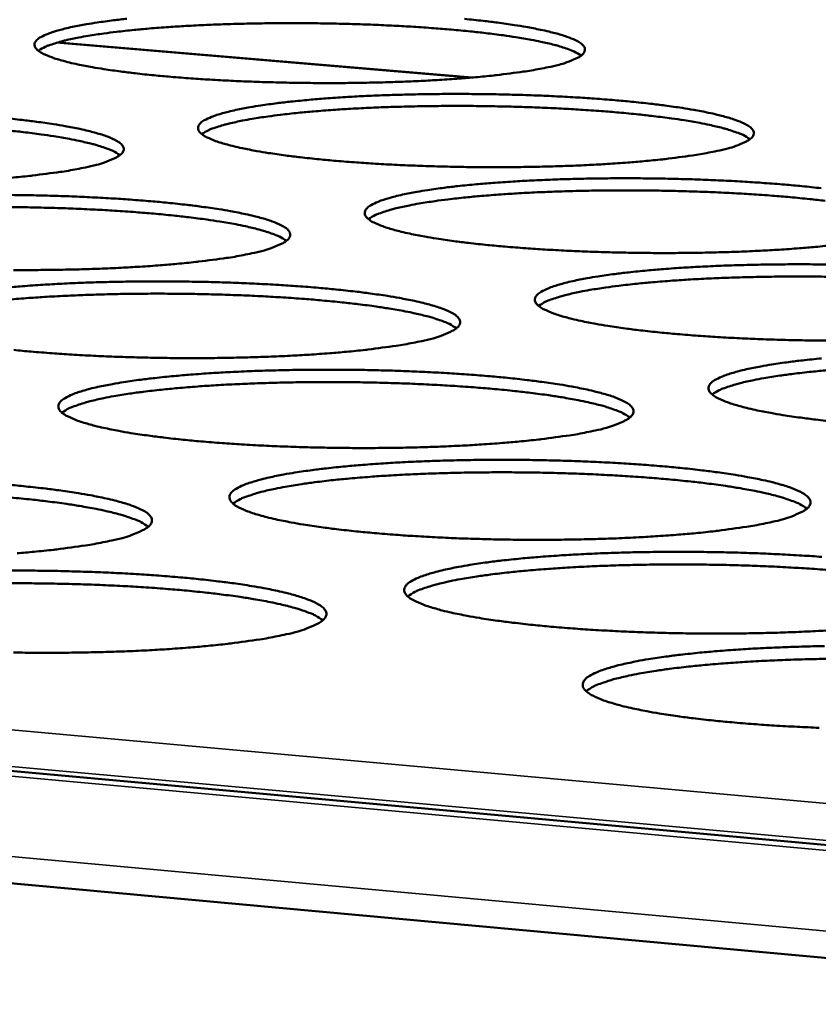
# Model space of a CAD drawing. Units: millimetres. Extents: x 49 to 4380, y 75 to 3075.
# Drawn here: x 3595 to 3627, y 2764 to 2804 of the extents above; entities that cross this region are included whole.
import ezdxf

# ---------------------------------------------------------------- set-up
doc = ezdxf.new("R2010")
doc.units = ezdxf.units.MM
doc.header["$LTSCALE"] = 15
doc.layers.add('Visible (ISO)', color=7, linetype='Continuous', lineweight=50)
doc.layers.add('Visible Narrow (ISO)', color=7, linetype='Continuous', lineweight=35)

msp = doc.modelspace()

# ---------------------------------------------------------------- linework, layer by layer
at = {"layer": 'Visible (ISO)'}
for p, q in [((3613.527, 2801.496), (3596.93, 2802.905)), ((3435.26, 2788.221), (4127.702, 2725.318)), ((4127.528, 2720.347), (3432.678, 2784.105))]:
    msp.add_line(p, q, dxfattribs=at)
at = {"layer": 'Visible (ISO)', "flags": 128}
for points in [[(3616.569, 2801.91, -0.00579), (3615.904, 2801.782, -0.012233), (3615.587, 2801.733, -0.000545), (3614.498, 2801.592, -0.005579), (3614.392, 2801.58, -0.003649), (3613.656, 2801.508, -0.004189), (3613.014, 2801.455, -0.003085), (3612.214, 2801.401, -0.003393), (3611.487, 2801.361, -0.002751), (3610.643, 2801.325, -0.002925), (3609.848, 2801.301, -0.002579), (3608.98, 2801.283, -0.002662), (3608.139, 2801.275, -0.002536), (3607.268, 2801.276, -0.002546), (3606.402, 2801.286, -0.002613), (3605.55, 2801.304, -0.002553), (3604.68, 2801.331, -0.002827), (3603.869, 2801.366, -0.002684), (3603.016, 2801.412, -0.003224), (3602.266, 2801.461, -0.002963), (3601.452, 2801.524, -0.003903), (3600.783, 2801.585, -0.003448), (3600.026, 2801.666, -0.005071), (3599.455, 2801.737, -0.004249), (3598.775, 2801.834, -0.007211), (3598.317, 2801.91, -0.005582), (3597.729, 2802.023, -0.011589), (3597.396, 2802.099, -0.007885), (3596.913, 2802.23, -0.022234), (3596.686, 2802.306, -0.014421), (3596.347, 2802.448, -0.053539), (3596.164, 2802.556, -0.068206), (3596.045, 2802.673, -0.131147), (3595.997, 2802.787, -0.145806), (3596.014, 2802.898, -0.096442), (3596.095, 2803.008, -0.067761), (3596.254, 2803.119, -0.019427), (3596.542, 2803.253, -0.026977), (3596.758, 2803.329, -0.008709), (3597.214, 2803.456, -0.013327), (3597.514, 2803.525, -0.006015), (3598.077, 2803.632, -0.007989), (3598.503, 2803.7, -0.004503), (3599.159, 2803.789, -0.005471), (3599.7, 2803.851, -0.003597)], [(3617.89, 2802.376, 0.018229), (3617.609, 2802.539, 0.040025), (3617.473, 2802.598, 0.00544), (3616.973, 2802.762, 0.016224), (3616.803, 2802.81, 0.0067), (3616.278, 2802.932, 0.009236), (3615.894, 2803.008, 0.004906), (3615.273, 2803.114, 0.0061), (3614.771, 2803.188, 0.003841), (3614.066, 2803.277, 0.004475), (3613.46, 2803.344, 0.003195), (3612.688, 2803.417, 0.003556), (3611.993, 2803.473, 0.002807), (3611.172, 2803.529, 0.003014), (3610.406, 2803.572, 0.002592), (3609.555, 2803.611, 0.0027), (3608.737, 2803.639, 0.002509), (3607.877, 2803.66, 0.002542), (3607.027, 2803.672, 0.002543), (3606.178, 2803.675, 0.002509), (3605.317, 2803.67, 0.002702), (3604.499, 2803.657, 0.002593), (3603.647, 2803.633, 0.003017), (3602.881, 2803.604, 0.002808), (3602.058, 2803.563, 0.003561), (3601.363, 2803.519, 0.003198), (3600.59, 2803.46, 0.004483), (3599.983, 2803.404, 0.003846), (3599.276, 2803.327, 0.006115), (3598.774, 2803.263, 0.004914), (3598.15, 2803.168, 0.009267), (3597.766, 2803.099, 0.006714), (3597.239, 2802.986, 0.016303), (3597.068, 2802.941, 0.0055), (3596.566, 2802.786, 0.04025), (3596.429, 2802.729, 0.018329), (3596.147, 2802.572)], [(3613.216, 2803.844, -0.003404), (3613.969, 2803.765, -0.004984), (3614.539, 2803.695, -0.004184), (3615.218, 2803.599, -0.00705), (3615.678, 2803.524, -0.005478), (3616.267, 2803.411, -0.011242), (3616.604, 2803.336, -0.007702), (3617.091, 2803.207, -0.021312), (3617.319, 2803.132, -0.013602), (3617.668, 2802.99, -0.050713), (3617.854, 2802.884, -0.062122), (3617.984, 2802.766, -0.12639), (3618.04, 2802.651, -0.146964), (3618.03, 2802.54, -0.103445), (3617.957, 2802.431, -0.07158), (3617.805, 2802.319, -0.021154), (3617.68, 2802.258, -0.007459), (3617.314, 2802.107, -0.029789), (3617.003, 2802.005, -0.022), (3616.569, 2801.91)], [(3623.332, 2798.554, -0.005883), (3622.663, 2798.423, -0.012429), (3622.344, 2798.373, -0.000562), (3621.25, 2798.229, -0.005668), (3621.142, 2798.217, -0.0037), (3620.4, 2798.143, -0.00425), (3619.753, 2798.089, -0.003124), (3618.946, 2798.033, -0.003438), (3618.213, 2797.992, -0.002785), (3617.361, 2797.956, -0.002961), (3616.56, 2797.93, -0.002608), (3615.684, 2797.913, -0.002693), (3614.835, 2797.904, -0.002562), (3613.956, 2797.905, -0.002574), (3613.08, 2797.914, -0.002638), (3612.22, 2797.933, -0.002579), (3611.341, 2797.961, -0.002852), (3610.522, 2797.996, -0.002709), (3609.659, 2798.042, -0.003249), (3608.901, 2798.092, -0.002988), (3608.078, 2798.157, -0.003927), (3607.401, 2798.219, -0.003473), (3606.636, 2798.301, -0.005096), (3606.057, 2798.373, -0.004275), (3605.369, 2798.472, -0.007231), (3604.905, 2798.55, -0.00561), (3604.309, 2798.665, -0.011586), (3603.971, 2798.743, -0.007918), (3603.481, 2798.876, -0.022115), (3603.25, 2798.953, -0.014354), (3602.905, 2799.098, -0.052856), (3602.719, 2799.208, -0.066279), (3602.596, 2799.328, -0.129011), (3602.545, 2799.445, -0.145123), (3602.56, 2799.558, -0.097971), (3602.639, 2799.67, -0.069019), (3602.797, 2799.783, -0.02013), (3603.084, 2799.919, -0.027553), (3603.302, 2799.998, -0.008877), (3603.759, 2800.127, -0.013584), (3604.062, 2800.198, -0.006111), (3604.628, 2800.307, -0.008127), (3605.056, 2800.377, -0.004569), (3605.716, 2800.468, -0.005557), (3606.261, 2800.531, -0.003646), (3607.001, 2800.604, -0.004184), (3607.647, 2800.657, -0.003086), (3608.449, 2800.712, -0.003395), (3609.179, 2800.752, -0.002755), (3610.025, 2800.788, -0.00293), (3610.821, 2800.812, -0.002584), (3611.69, 2800.83, -0.002668), (3612.532, 2800.838, -0.002539), (3613.403, 2800.837, -0.002551), (3614.27, 2800.827, -0.002614), (3615.123, 2800.809, -0.002556), (3615.994, 2800.782, -0.002824), (3616.807, 2800.747, -0.002683), (3617.662, 2800.701, -0.003212), (3618.415, 2800.652, -0.002955), (3619.233, 2800.588, -0.003874), (3619.907, 2800.527, -0.003428), (3620.668, 2800.446, -0.005008), (3621.246, 2800.375, -0.004209), (3621.933, 2800.277, -0.007069), (3622.399, 2800.2, -0.005505), (3622.996, 2800.086, -0.011238), (3623.339, 2800.008, -0.007733), (3623.832, 2799.877, -0.021197), (3624.064, 2799.8, -0.013551), (3624.419, 2799.656, -0.050059), (3624.608, 2799.549, -0.060316), (3624.742, 2799.427, -0.124221), (3624.802, 2799.31, -0.145952), (3624.794, 2799.197, -0.104916), (3624.723, 2799.086, -0.072914), (3624.572, 2798.971, -0.02195), (3624.446, 2798.909, -0.007742), (3624.081, 2798.755, -0.030305), (3623.767, 2798.65, -0.022486), (3623.332, 2798.554)], [(3624.654, 2799.028, 0.018533), (3624.372, 2799.194, 0.040632), (3624.236, 2799.254, 0.005611), (3623.733, 2799.422, 0.016485), (3623.56, 2799.472, 0.006794), (3623.03, 2799.596, 0.009372), (3622.644, 2799.675, 0.00497), (3622.016, 2799.783, 0.006183), (3621.509, 2799.858, 0.003889), (3620.797, 2799.95, 0.004533), (3620.185, 2800.018, 0.003234), (3619.405, 2800.093, 0.0036), (3618.703, 2800.15, 0.00284), (3617.872, 2800.208, 0.003051), (3617.099, 2800.252, 0.002622), (3616.238, 2800.292, 0.002732), (3615.412, 2800.321, 0.002538), (3614.542, 2800.342, 0.002572), (3613.683, 2800.355, 0.002573), (3612.824, 2800.358, 0.002538), (3611.953, 2800.353, 0.002734), (3611.127, 2800.339, 0.002623), (3610.265, 2800.316, 0.003053), (3609.491, 2800.286, 0.002842), (3608.66, 2800.244, 0.003605), (3607.957, 2800.199, 0.003237), (3607.175, 2800.139, 0.004541), (3606.562, 2800.082, 0.003894), (3605.848, 2800.003, 0.006198), (3605.341, 2799.937, 0.004978), (3604.711, 2799.841, 0.009403), (3604.323, 2799.77, 0.006808), (3603.792, 2799.655, 0.016561), (3603.617, 2799.608, 0.00567), (3603.113, 2799.45, 0.040849), (3602.976, 2799.392, 0.01863), (3602.692, 2799.231)], [(3594.742, 2799.879, -0.003475), (3595.502, 2799.797, -0.005117), (3596.076, 2799.726, -0.004284), (3596.76, 2799.627, -0.007272), (3597.221, 2799.55, -0.005627), (3597.814, 2799.435, -0.011668), (3598.15, 2799.358, -0.007951), (3598.637, 2799.225, -0.022308), (3598.867, 2799.148, -0.014501), (3599.21, 2799.003, -0.053353), (3599.395, 2798.893, -0.067044), (3599.518, 2798.773, -0.129607), (3599.568, 2798.656, -0.144458), (3599.551, 2798.542, -0.096962), (3599.47, 2798.429, -0.068458), (3599.311, 2798.315, -0.019978), (3599.18, 2798.253, -0.00705), (3598.8, 2798.097, -0.029232), (3598.481, 2797.993, -0.021362), (3598.032, 2797.895)], [(3599.419, 2798.387, 0.018593), (3599.136, 2798.554, 0.040755), (3598.999, 2798.615, 0.005646), (3598.494, 2798.783, 0.016536), (3598.32, 2798.832, 0.006811), (3597.788, 2798.957, 0.009398), (3597.399, 2799.035, 0.004982), (3596.769, 2799.143, 0.006199), (3596.26, 2799.218, 0.003898), (3595.544, 2799.31, 0.004544), (3594.929, 2799.377, 0.003241)], [(3598.032, 2797.895, -0.005761), (3597.351, 2797.763, -0.012156), (3597.025, 2797.713, -0.000539), (3595.912, 2797.568, -0.005556), (3595.804, 2797.555, -0.003659), (3595.055, 2797.481, -0.00419)], [(3628.028, 2794.785, -0.003752), (3627.28, 2794.709, -0.004313), (3626.628, 2794.654, -0.003165), (3625.815, 2794.597, -0.003485), (3625.075, 2794.556, -0.002818), (3624.216, 2794.518, -0.002999), (3623.407, 2794.492, -0.002638), (3622.523, 2794.474, -0.002725), (3621.666, 2794.465, -0.002589), (3620.778, 2794.465, -0.002602), (3619.894, 2794.475, -0.002663), (3619.025, 2794.494, -0.002605), (3618.137, 2794.522, -0.002876), (3617.309, 2794.558, -0.002734), (3616.438, 2794.605, -0.003274), (3615.671, 2794.656, -0.003013), (3614.838, 2794.721, -0.003953), (3614.153, 2794.785, -0.003498), (3613.379, 2794.868, -0.005121), (3612.793, 2794.942, -0.004302), (3612.097, 2795.043, -0.007251), (3611.625, 2795.122, -0.005638), (3611.022, 2795.24, -0.011582), (3610.678, 2795.319, -0.007951), (3610.181, 2795.454, -0.021995), (3609.947, 2795.534, -0.01429), (3609.596, 2795.681, -0.052172), (3609.407, 2795.792, -0.064387), (3609.279, 2795.915, -0.126868), (3609.224, 2796.035, -0.144323), (3609.237, 2796.15, -0.09947), (3609.316, 2796.265, -0.0703), (3609.473, 2796.38, -0.020868), (3609.758, 2796.519, -0.028148), (3609.978, 2796.6, -0.009053), (3610.437, 2796.731, -0.01385), (3610.74, 2796.804, -0.00621), (3611.31, 2796.915, -0.00827), (3611.741, 2796.987, -0.004637), (3612.406, 2797.08, -0.005645), (3612.954, 2797.145, -0.003696), (3613.7, 2797.219, -0.004245), (3614.35, 2797.273, -0.003126), (3615.16, 2797.329, -0.003441), (3615.896, 2797.37, -0.002788), (3616.749, 2797.407, -0.002967), (3617.552, 2797.432, -0.002613), (3618.429, 2797.45, -0.002699), (3619.279, 2797.459, -0.002565), (3620.159, 2797.458, -0.002578), (3621.034, 2797.448, -0.002639), (3621.896, 2797.43, -0.002581), (3622.776, 2797.402, -0.002848), (3623.598, 2797.367, -0.002707), (3624.461, 2797.32, -0.003236), (3625.223, 2797.27, -0.00298), (3626.05, 2797.206, -0.003898), (3626.732, 2797.143, -0.003453), (3627.502, 2797.06, -0.005032)], [(3627.664, 2796.555, 0.004592), (3627.046, 2796.625, 0.003273), (3626.257, 2796.702, 0.003645), (3625.548, 2796.761, 0.002874), (3624.708, 2796.82, 0.003088), (3623.926, 2796.865, 0.002653), (3623.056, 2796.906, 0.002765), (3622.221, 2796.936, 0.002568), (3621.341, 2796.958, 0.002602), (3620.472, 2796.971, 0.002603), (3619.604, 2796.975, 0.002568), (3618.724, 2796.969, 0.002766), (3617.888, 2796.955, 0.002654), (3617.017, 2796.931, 0.00309), (3616.234, 2796.901, 0.002875), (3615.394, 2796.858, 0.00365), (3614.684, 2796.813, 0.003276), (3613.893, 2796.751, 0.0046), (3613.274, 2796.693, 0.003943), (3612.553, 2796.613, 0.006283), (3612.04, 2796.545, 0.005043), (3611.404, 2796.447, 0.00954), (3611.013, 2796.374, 0.006903), (3610.476, 2796.257, 0.016824), (3610.298, 2796.209, 0.005844), (3609.792, 2796.047, 0.041456), (3609.654, 2795.988, 0.018935), (3609.369, 2795.824)], [(3594.756, 2796.793, -0.00258), (3595.637, 2796.783, -0.002653), (3596.5, 2796.765, -0.002591), (3597.384, 2796.736, -0.002873), (3598.205, 2796.701, -0.002726), (3599.071, 2796.654, -0.003277), (3599.831, 2796.604, -0.00301), (3600.658, 2796.539, -0.003963), (3601.338, 2796.476, -0.0035), (3602.106, 2796.393, -0.005143), (3602.688, 2796.32, -0.00431), (3603.38, 2796.22, -0.007293), (3603.848, 2796.141, -0.005656), (3604.448, 2796.024, -0.011665), (3604.79, 2795.945, -0.007985), (3605.284, 2795.81, -0.022187), (3605.518, 2795.731, -0.014434), (3605.867, 2795.583, -0.052665), (3606.055, 2795.472, -0.065137), (3606.182, 2795.349, -0.127469), (3606.235, 2795.229, -0.143693), (3606.221, 2795.113, -0.098464), (3606.141, 2794.997, -0.069725), (3605.982, 2794.881, -0.020708), (3605.852, 2794.817, -0.007315), (3605.472, 2794.659, -0.029733), (3605.15, 2794.552, -0.021826), (3604.7, 2794.452)], [(3606.088, 2794.953, 0.018905), (3605.805, 2795.124, 0.041373), (3605.667, 2795.186, 0.005824), (3605.161, 2795.357, 0.016804), (3604.983, 2795.408, 0.006908), (3604.446, 2795.536, 0.009538), (3604.054, 2795.616, 0.005048), (3603.417, 2795.726, 0.006285), (3602.903, 2795.804, 0.003948), (3602.18, 2795.897, 0.004604), (3601.559, 2795.967, 0.003281), (3600.766, 2796.043, 0.003654), (3600.054, 2796.101, 0.002881), (3599.21, 2796.159, 0.003095), (3598.425, 2796.204, 0.002659), (3597.55, 2796.243, 0.002771), (3596.711, 2796.272, 0.002574), (3595.827, 2796.293, 0.002608), (3594.954, 2796.305, 0.002609)], [(3604.7, 2794.452, -0.005854), (3604.015, 2794.318, -0.012349), (3603.688, 2794.266, -0.000556), (3602.568, 2794.118, -0.005644), (3602.458, 2794.105, -0.00371), (3601.702, 2794.029, -0.004251), (3601.041, 2793.973, -0.003142), (3600.22, 2793.916, -0.003451), (3599.473, 2793.874, -0.002807), (3598.607, 2793.836, -0.002981), (3597.791, 2793.81, -0.002636), (3596.902, 2793.792, -0.002717), (3596.039, 2793.783, -0.002595), (3595.148, 2793.783, -0.002603)], [(3627.74, 2790.956, -0.00263), (3626.848, 2790.965, -0.002689), (3625.97, 2790.984, -0.002631), (3625.072, 2791.013, -0.002902), (3624.235, 2791.049, -0.002759), (3623.354, 2791.097, -0.003299), (3622.579, 2791.149, -0.003038), (3621.737, 2791.215, -0.003978), (3621.043, 2791.28, -0.003524), (3620.261, 2791.365, -0.005145), (3619.666, 2791.441, -0.004328), (3618.962, 2791.543, -0.007271), (3618.483, 2791.624, -0.005667), (3617.872, 2791.744, -0.011577), (3617.522, 2791.825, -0.007983), (3617.019, 2791.963, -0.021873), (3616.78, 2792.044, -0.014228), (3616.423, 2792.195, -0.051489), (3616.231, 2792.307, -0.062529), (3616.098, 2792.433, -0.124721), (3616.04, 2792.556, -0.143403), (3616.051, 2792.673, -0.100935), (3616.128, 2792.79, -0.071603), (3616.284, 2792.908, -0.021644), (3616.567, 2793.049, -0.028764), (3616.79, 2793.132, -0.009236), (3617.25, 2793.267, -0.014126), (3617.555, 2793.341, -0.006313), (3618.129, 2793.455, -0.008417), (3618.561, 2793.528, -0.004707), (3619.232, 2793.623, -0.005736), (3619.783, 2793.689, -0.003748), (3620.535, 2793.765, -0.004308), (3621.19, 2793.821, -0.003167), (3622.007, 2793.878, -0.003488), (3622.749, 2793.92, -0.002822), (3623.61, 2793.958, -0.003004), (3624.42, 2793.984, -0.002642), (3625.306, 2794.002, -0.002731), (3626.163, 2794.011, -0.002592), (3627.052, 2794.011, -0.002607), (3627.936, 2794.001, -0.002664)], [(3628.278, 2793.505, 0.002633), (3627.4, 2793.518, 0.002634), (3626.522, 2793.522, 0.002598), (3625.632, 2793.517, 0.002799), (3624.787, 2793.503, 0.002685), (3623.906, 2793.479, 0.003128), (3623.115, 2793.447, 0.00291), (3622.265, 2793.404, 0.003695), (3621.548, 2793.357, 0.003316), (3620.749, 2793.294, 0.00466), (3620.123, 2793.235, 0.003992), (3619.394, 2793.153, 0.006369), (3618.876, 2793.084, 0.00511), (3618.234, 2792.983, 0.009681), (3617.839, 2792.91, 0.007001), (3617.297, 2792.789, 0.017091), (3617.116, 2792.74, 0.006024), (3616.608, 2792.575, 0.042069), (3616.469, 2792.515, 0.019246), (3616.183, 2792.347)], [(3594.846, 2793.079, -0.004246), (3595.511, 2793.135, -0.003143), (3596.334, 2793.192, -0.003454), (3597.085, 2793.235, -0.002811), (3597.952, 2793.273, -0.002986), (3598.769, 2793.299, -0.00264), (3599.66, 2793.318, -0.002723), (3600.523, 2793.326, -0.002598), (3601.416, 2793.326, -0.002608), (3602.304, 2793.316, -0.002679), (3603.177, 2793.298, -0.002617), (3604.069, 2793.269, -0.002898), (3604.9, 2793.233, -0.002751), (3605.775, 2793.186, -0.003302), (3606.544, 2793.135, -0.003035), (3607.38, 2793.068, -0.003989), (3608.068, 2793.004, -0.003526), (3608.845, 2792.92, -0.005168), (3609.435, 2792.845, -0.004337), (3610.135, 2792.743, -0.007313), (3610.61, 2792.663, -0.005684), (3611.218, 2792.543, -0.011661), (3611.565, 2792.463, -0.008018), (3612.066, 2792.325, -0.022065), (3612.304, 2792.244, -0.01437), (3612.659, 2792.093, -0.051976), (3612.851, 2791.981, -0.063265), (3612.983, 2791.854, -0.125325), (3613.039, 2791.732, -0.14281), (3613.027, 2791.613, -0.099934), (3612.949, 2791.495, -0.071015), (3612.791, 2791.376, -0.021475), (3612.66, 2791.311, -0.007592), (3612.28, 2791.15, -0.03025), (3611.956, 2791.04, -0.022306), (3611.505, 2790.938)], [(3612.894, 2791.449, 0.019221), (3612.61, 2791.623, 0.041999), (3612.471, 2791.687, 0.006007), (3611.963, 2791.861, 0.017076), (3611.782, 2791.915, 0.007008), (3611.24, 2792.045, 0.009681), (3610.844, 2792.127, 0.005116), (3610.201, 2792.24, 0.006373), (3609.682, 2792.319, 0.003998), (3608.951, 2792.415, 0.004665), (3608.324, 2792.486, 0.003322), (3607.523, 2792.564, 0.0037), (3606.803, 2792.624, 0.002916), (3605.95, 2792.683, 0.003133), (3605.155, 2792.729, 0.002691), (3604.271, 2792.77, 0.002804), (3603.423, 2792.799, 0.002604), (3602.529, 2792.821, 0.002639), (3601.647, 2792.833, 0.00264), (3600.764, 2792.836, 0.002604), (3599.87, 2792.829, 0.002806), (3599.021, 2792.814, 0.002692), (3598.136, 2792.788, 0.003135), (3597.341, 2792.755, 0.002917), (3596.488, 2792.71, 0.003705), (3595.767, 2792.662, 0.003324), (3594.964, 2792.598, 0.004673)], [(3611.505, 2790.938, -0.00595), (3610.815, 2790.801, -0.012548), (3610.486, 2790.748, -0.000574), (3609.36, 2790.597, -0.005735), (3609.248, 2790.584, -0.003762), (3608.485, 2790.506, -0.004314), (3607.82, 2790.449, -0.003183), (3606.992, 2790.391, -0.003498), (3606.238, 2790.347, -0.002842), (3605.364, 2790.309, -0.003019), (3604.541, 2790.282, -0.002666), (3603.643, 2790.263, -0.00275), (3602.772, 2790.253, -0.002622), (3601.872, 2790.254, -0.002632), (3600.975, 2790.263, -0.002704), (3600.094, 2790.282, -0.002641), (3599.194, 2790.311, -0.002928), (3598.356, 2790.347, -0.002779), (3597.473, 2790.396, -0.003341), (3596.699, 2790.448, -0.003069), (3595.857, 2790.515, -0.004046), (3595.166, 2790.58, -0.003573)], [(3628.076, 2787.704, -0.00355), (3627.284, 2787.79, -0.00517), (3626.682, 2787.867, -0.004355), (3625.968, 2787.971, -0.007291), (3625.483, 2788.054, -0.005695), (3624.864, 2788.176, -0.011571), (3624.507, 2788.259, -0.008015), (3623.998, 2788.4, -0.021749), (3623.754, 2788.483, -0.014169), (3623.39, 2788.636, -0.050806), (3623.195, 2788.75, -0.060708), (3623.057, 2788.88, -0.12257), (3622.996, 2789.005, -0.142364), (3623.005, 2789.125, -0.102361), (3623.08, 2789.244, -0.072928), (3623.235, 2789.365, -0.02246), (3623.516, 2789.507, -0.029402), (3623.741, 2789.594, -0.009427), (3624.203, 2789.731, -0.014411), (3624.51, 2789.807, -0.006418), (3625.087, 2789.923, -0.008568), (3625.522, 2789.998, -0.004779), (3626.197, 2790.095, -0.00583), (3626.752, 2790.163, -0.003801), (3627.511, 2790.241, -0.004373)], [(3618.451, 2787.352, -0.006049), (3617.757, 2787.212, -0.012754), (3617.426, 2787.158, -0.000593), (3616.293, 2787.004, -0.005829), (3616.178, 2786.99, -0.003816), (3615.41, 2786.91, -0.004379), (3614.739, 2786.852, -0.003225), (3613.903, 2786.792, -0.003547), (3613.143, 2786.748, -0.002877), (3612.261, 2786.708, -0.003058), (3611.431, 2786.68, -0.002697), (3610.524, 2786.66, -0.002783), (3609.645, 2786.651, -0.002651), (3608.735, 2786.651, -0.002661), (3607.829, 2786.661, -0.002731), (3606.94, 2786.68, -0.002669), (3606.03, 2786.709, -0.002954), (3605.182, 2786.746, -0.002805), (3604.291, 2786.795, -0.003367), (3603.507, 2786.848, -0.003096), (3602.656, 2786.916, -0.004073), (3601.956, 2786.983, -0.0036), (3601.166, 2787.07, -0.005288), (3600.568, 2787.147, -0.004435), (3599.857, 2787.252, -0.007507), (3599.378, 2787.335, -0.005826), (3598.763, 2787.458, -0.012029), (3598.414, 2787.541, -0.008253), (3597.91, 2787.683, -0.022919), (3597.669, 2787.767, -0.015197), (3597.318, 2787.921, -0.054196), (3597.128, 2788.038, -0.067447), (3597.002, 2788.166, -0.127694), (3596.951, 2788.291, -0.140901), (3596.969, 2788.412, -0.094521), (3597.054, 2788.533, -0.068431), (3597.219, 2788.653, -0.020439), (3597.517, 2788.799, -0.027837), (3597.745, 2788.884, -0.009154), (3598.218, 2789.022, -0.013857), (3598.534, 2789.098, -0.006289), (3599.121, 2789.215, -0.008331), (3599.566, 2789.29, -0.004705), (3600.251, 2789.388, -0.005712), (3600.816, 2789.456, -0.003759), (3601.582, 2789.534, -0.004309), (3602.252, 2789.592, -0.003185), (3603.083, 2789.651, -0.003501), (3603.839, 2789.694, -0.002846), (3604.715, 2789.733, -0.003024), (3605.539, 2789.76, -0.00267), (3606.439, 2789.779, -0.002756), (3607.31, 2789.788, -0.002626), (3608.212, 2789.788, -0.002637), (3609.109, 2789.779, -0.002705), (3609.991, 2789.76, -0.002644), (3610.892, 2789.731, -0.002924), (3611.733, 2789.694, -0.002777), (3612.617, 2789.646, -0.003328), (3613.395, 2789.594, -0.003061), (3614.24, 2789.526, -0.004015), (3614.937, 2789.461, -0.003552), (3615.723, 2789.375, -0.005193), (3616.32, 2789.299, -0.004364), (3617.029, 2789.195, -0.007333), (3617.511, 2789.113, -0.005713), (3618.127, 2788.991, -0.011656), (3618.481, 2788.908, -0.00805), (3618.988, 2788.768, -0.021941), (3619.231, 2788.686, -0.014308), (3619.592, 2788.532, -0.051287), (3619.786, 2788.417, -0.061428), (3619.923, 2788.288, -0.123177), (3619.983, 2788.162, -0.141807), (3619.973, 2788.042, -0.101365), (3619.897, 2787.921, -0.072326), (3619.74, 2787.8, -0.02228), (3619.609, 2787.733, -0.007883), (3619.228, 2787.568, -0.030783), (3618.903, 2787.456, -0.022805), (3618.451, 2787.352)], [(3627.745, 2789.767, 0.004721), (3627.113, 2789.707, 0.004043), (3626.376, 2789.623, 0.006457), (3625.853, 2789.552, 0.005177), (3625.204, 2789.449, 0.009823), (3624.806, 2789.374, 0.007101), (3624.258, 2789.251, 0.017363), (3624.073, 2789.2, 0.006209), (3623.564, 2789.032, 0.042688), (3623.423, 2788.971, 0.019561), (3623.136, 2788.799)], [(3619.84, 2787.872, 0.019543), (3619.555, 2788.05, 0.042631), (3619.415, 2788.115, 0.006195), (3618.906, 2788.293, 0.017353), (3618.721, 2788.348, 0.007109), (3618.174, 2788.482, 0.009827), (3617.775, 2788.566, 0.005184), (3617.125, 2788.682, 0.006462), (3616.601, 2788.763, 0.00405), (3615.863, 2788.861, 0.004727), (3615.229, 2788.934, 0.003363), (3614.419, 2789.014, 0.003748), (3613.691, 2789.075, 0.002951), (3612.828, 2789.136, 0.003172), (3612.025, 2789.183, 0.002723), (3611.131, 2789.225, 0.002838), (3610.273, 2789.255, 0.002635), (3609.369, 2789.278, 0.002671), (3608.477, 2789.29, 0.002672), (3607.585, 2789.293, 0.002635), (3606.68, 2789.286, 0.00284), (3605.822, 2789.271, 0.002724), (3604.927, 2789.244, 0.003174), (3604.123, 2789.211, 0.002953), (3603.26, 2789.165, 0.003752), (3602.531, 2789.116, 0.003366), (3601.72, 2789.05, 0.004735), (3601.084, 2788.988, 0.004054), (3600.344, 2788.903, 0.006477), (3599.82, 2788.831, 0.005192), (3599.167, 2788.727, 0.009858), (3598.768, 2788.65, 0.007123), (3598.219, 2788.525, 0.017432), (3598.032, 2788.473, 0.006258), (3597.521, 2788.304, 0.042854), (3597.381, 2788.242, 0.019643), (3597.094, 2788.068)], [(3625.541, 2783.691, -0.006151), (3624.843, 2783.548, -0.012966), (3624.51, 2783.492, -0.000613), (3623.372, 2783.335, -0.005926), (3623.254, 2783.32, -0.003871), (3622.479, 2783.239, -0.004446), (3621.803, 2783.179, -0.003269), (3620.96, 2783.118, -0.003597), (3620.193, 2783.072, -0.002913), (3619.303, 2783.031, -0.003098), (3618.466, 2783.003, -0.002728), (3617.549, 2782.983, -0.002817), (3616.662, 2782.973, -0.002679), (3615.743, 2782.973, -0.002692), (3614.828, 2782.982, -0.002758), (3613.928, 2783.002, -0.002696), (3613.009, 2783.031, -0.00298), (3612.152, 2783.069, -0.002832), (3611.251, 2783.119, -0.003394), (3610.458, 2783.173, -0.003122), (3609.597, 2783.243, -0.0041), (3608.888, 2783.31, -0.003627), (3608.088, 2783.399, -0.005314), (3607.482, 2783.478, -0.004464), (3606.763, 2783.585, -0.007529), (3606.276, 2783.67, -0.005857), (3605.654, 2783.795, -0.012025), (3605.298, 2783.88, -0.008288), (3604.787, 2784.025, -0.02279), (3604.542, 2784.11, -0.015121), (3604.184, 2784.267, -0.053476), (3603.991, 2784.386, -0.065525), (3603.86, 2784.518, -0.125581), (3603.806, 2784.645, -0.140106), (3603.821, 2784.769, -0.095979), (3603.905, 2784.893, -0.06969), (3604.069, 2785.016, -0.021186), (3604.365, 2785.163, -0.028444), (3604.596, 2785.251, -0.009341), (3605.071, 2785.392, -0.014134), (3605.389, 2785.47, -0.006394), (3605.979, 2785.59, -0.00848), (3606.427, 2785.667, -0.004777), (3607.117, 2785.766, -0.005805), (3607.686, 2785.836, -0.003812), (3608.459, 2785.916, -0.004374), (3609.133, 2785.975, -0.003227), (3609.972, 2786.035, -0.00355), (3610.735, 2786.08, -0.002881), (3611.618, 2786.12, -0.003064), (3612.45, 2786.148, -0.002701), (3613.358, 2786.167, -0.002789), (3614.238, 2786.177, -0.002654), (3615.149, 2786.177, -0.002667), (3616.055, 2786.167, -0.002732), (3616.946, 2786.148, -0.002671), (3617.857, 2786.119, -0.00295), (3618.707, 2786.082, -0.002803), (3619.6, 2786.033, -0.003354), (3620.388, 2785.979, -0.003087), (3621.242, 2785.911, -0.004041), (3621.948, 2785.844, -0.003579), (3622.743, 2785.756, -0.005219), (3623.349, 2785.679, -0.004391), (3624.066, 2785.573, -0.007353), (3624.556, 2785.489, -0.005742), (3625.179, 2785.365, -0.01165), (3625.54, 2785.28, -0.008082), (3626.054, 2785.138, -0.021815), (3626.301, 2785.053, -0.014249), (3626.669, 2784.896, -0.050598), (3626.867, 2784.78, -0.059629), (3627.009, 2784.647, -0.121026), (3627.072, 2784.519, -0.140683), (3627.065, 2784.396, -0.102754), (3626.99, 2784.273, -0.073657), (3626.834, 2784.148, -0.023126), (3626.703, 2784.08, -0.008187), (3626.322, 2783.912, -0.031334), (3625.995, 2783.797, -0.023322), (3625.541, 2783.691)], [(3626.932, 2784.221, 0.01987), (3626.646, 2784.403, 0.043271), (3626.505, 2784.469, 0.006388), (3625.993, 2784.651, 0.017635), (3625.805, 2784.708, 0.007212), (3625.253, 2784.845, 0.009975), (3624.85, 2784.931, 0.005255), (3624.194, 2785.049, 0.006554), (3623.665, 2785.132, 0.004102), (3622.918, 2785.233, 0.00479), (3622.277, 2785.307, 0.003405), (3621.458, 2785.389, 0.003796), (3620.723, 2785.452, 0.002988), (3619.851, 2785.515, 0.003211), (3619.039, 2785.563, 0.002756), (3618.134, 2785.606, 0.002873), (3617.267, 2785.638, 0.002667), (3616.352, 2785.661, 0.002703), (3615.45, 2785.674, 0.002704), (3614.547, 2785.677, 0.002667), (3613.632, 2785.67, 0.002875), (3612.764, 2785.654, 0.002757), (3611.859, 2785.627, 0.003214), (3611.047, 2785.594, 0.002989), (3610.173, 2785.547, 0.0038), (3609.437, 2785.497, 0.003408), (3608.616, 2785.429, 0.004797), (3607.974, 2785.366, 0.004107), (3607.226, 2785.279, 0.006568), (3606.696, 2785.206, 0.005262), (3606.037, 2785.098, 0.010005), (3605.634, 2785.02, 0.007226), (3605.079, 2784.893, 0.017711), (3604.889, 2784.839, 0.006449), (3604.376, 2784.666, 0.043484), (3604.234, 2784.602, 0.019967), (3603.946, 2784.425)], [(3594.946, 2785.179, -0.004112), (3595.649, 2785.112, -0.00363), (3596.443, 2785.024, -0.005338), (3597.044, 2784.947, -0.004473), (3597.759, 2784.84, -0.007573), (3598.242, 2784.756, -0.005875), (3598.861, 2784.631, -0.012114), (3599.214, 2784.546, -0.008325), (3599.723, 2784.402, -0.022995), (3599.966, 2784.316, -0.01528), (3600.322, 2784.159, -0.053989), (3600.515, 2784.04, -0.066278), (3600.644, 2783.909, -0.126133), (3600.697, 2783.78, -0.139464), (3600.681, 2783.656, -0.094982), (3600.595, 2783.531, -0.069104), (3600.429, 2783.407, -0.021024), (3600.293, 2783.339, -0.007439), (3599.897, 2783.169, -0.030184), (3599.563, 2783.055, -0.022118), (3599.094, 2782.947)], [(3600.555, 2783.498, 0.019936), (3600.268, 2783.681, 0.0434), (3600.126, 2783.747, 0.006427), (3599.613, 2783.929, 0.017691), (3599.423, 2783.987, 0.007232), (3598.869, 2784.124, 0.010004), (3598.464, 2784.209, 0.005268), (3597.804, 2784.328, 0.006571), (3597.273, 2784.41, 0.004112), (3596.523, 2784.511, 0.004802), (3595.879, 2784.585, 0.003413), (3595.056, 2784.666, 0.003805)], [(3599.094, 2782.947, -0.006017), (3598.383, 2782.803, -0.012669), (3598.042, 2782.747, -0.000587), (3596.883, 2782.588, -0.005804), (3596.766, 2782.574, -0.003826), (3595.982, 2782.492, -0.004379), (3595.297, 2782.432, -0.003244)], [(3628.166, 2779.366, -0.003648), (3627.393, 2779.319, -0.00295), (3626.494, 2779.277, -0.003139), (3625.649, 2779.248, -0.00276), (3624.723, 2779.227, -0.002852), (3623.828, 2779.217, -0.002709), (3622.899, 2779.216, -0.002722), (3621.975, 2779.226, -0.002786), (3621.065, 2779.246, -0.002725), (3620.136, 2779.276, -0.003007), (3619.269, 2779.314, -0.002859), (3618.358, 2779.365, -0.003421), (3617.555, 2779.42, -0.003149), (3616.685, 2779.491, -0.004127), (3615.967, 2779.56, -0.003655), (3615.158, 2779.651, -0.005341), (3614.543, 2779.731, -0.004492), (3613.815, 2779.84, -0.00755), (3613.321, 2779.927, -0.005887), (3612.69, 2780.055, -0.01202), (3612.327, 2780.142, -0.008322), (3611.81, 2780.289, -0.022659), (3611.56, 2780.377, -0.015047), (3611.196, 2780.537, -0.052756), (3610.999, 2780.657, -0.063639), (3610.863, 2780.792, -0.123459), (3610.805, 2780.923, -0.139193), (3610.819, 2781.049, -0.097403), (3610.901, 2781.175, -0.070969), (3611.064, 2781.301, -0.021971), (3611.358, 2781.451, -0.029073), (3611.591, 2781.542, -0.009536), (3612.068, 2781.686, -0.014421), (3612.387, 2781.765, -0.006503), (3612.982, 2781.888, -0.008635), (3613.432, 2781.967, -0.004852), (3614.127, 2782.069, -0.005902), (3614.7, 2782.14, -0.003867), (3615.48, 2782.222, -0.004441), (3616.159, 2782.282, -0.003271), (3617.005, 2782.344, -0.0036), (3617.775, 2782.39, -0.002917), (3618.667, 2782.431, -0.003104), (3619.506, 2782.459, -0.002733), (3620.423, 2782.48, -0.002823), (3621.311, 2782.49, -0.002683), (3622.231, 2782.49, -0.002697), (3623.147, 2782.48, -0.002759), (3624.048, 2782.461, -0.002699), (3624.968, 2782.431, -0.002976), (3625.828, 2782.393, -0.00283), (3626.731, 2782.343, -0.00338), (3627.528, 2782.289, -0.003113)], [(3627.903, 2781.754, 0.003025), (3627.021, 2781.818, 0.003252), (3626.2, 2781.867, 0.00279), (3625.285, 2781.912, 0.002909), (3624.407, 2781.944, 0.0027), (3623.482, 2781.968, 0.002736), (3622.57, 2781.981, 0.002737), (3621.657, 2781.984, 0.0027), (3620.731, 2781.978, 0.00291), (3619.853, 2781.962, 0.002791), (3618.938, 2781.935, 0.003254), (3618.116, 2781.9, 0.003026), (3617.233, 2781.852, 0.003849), (3616.488, 2781.801, 0.003451), (3615.658, 2781.732, 0.004862), (3615.009, 2781.668, 0.00416), (3614.253, 2781.579, 0.00666), (3613.717, 2781.504, 0.005333), (3613.051, 2781.394, 0.010154), (3612.644, 2781.314, 0.007332), (3612.084, 2781.184, 0.017994), (3611.891, 2781.128, 0.006646), (3611.376, 2780.952, 0.04412), (3611.233, 2780.887, 0.020296), (3610.943, 2780.706)], [(3594.749, 2781.738, -0.00269), (3595.672, 2781.739, -0.002698), (3596.593, 2781.729, -0.002775), (3597.496, 2781.709, -0.00271), (3598.42, 2781.679, -0.003004), (3599.28, 2781.642, -0.00285), (3600.185, 2781.591, -0.003424), (3600.98, 2781.537, -0.003146), (3601.845, 2781.467, -0.004139), (3602.557, 2781.398, -0.003658), (3603.36, 2781.308, -0.005365), (3603.969, 2781.229, -0.004502), (3604.693, 2781.12, -0.007595), (3605.183, 2781.034, -0.005906), (3605.811, 2780.907, -0.01211), (3606.17, 2780.82, -0.00836), (3606.686, 2780.673, -0.022864), (3606.934, 2780.586, -0.015203), (3607.297, 2780.426, -0.053263), (3607.493, 2780.305, -0.064377), (3607.627, 2780.169, -0.124017), (3607.684, 2780.038, -0.138587), (3607.669, 2779.911, -0.096409), (3607.585, 2779.784, -0.07037), (3607.421, 2779.657, -0.021799), (3607.284, 2779.587, -0.007724), (3606.887, 2779.414, -0.030718), (3606.552, 2779.296, -0.022612), (3606.081, 2779.187)], [(3607.544, 2779.748, 0.020272), (3607.256, 2779.935, 0.04405), (3607.113, 2780.003, 0.006628), (3606.598, 2780.189, 0.01798), (3606.404, 2780.248, 0.007339), (3605.844, 2780.389, 0.010156), (3605.436, 2780.476, 0.00534), (3604.769, 2780.598, 0.006665), (3604.233, 2780.682, 0.004166), (3603.474, 2780.785, 0.004867), (3602.824, 2780.861, 0.003457), (3601.991, 2780.945, 0.003854), (3601.244, 2781.008, 0.003032), (3600.357, 2781.072, 0.003259), (3599.532, 2781.12, 0.002797), (3598.613, 2781.163, 0.002915), (3597.731, 2781.195, 0.002706), (3596.801, 2781.217, 0.002743), (3595.884, 2781.229, 0.002744), (3594.967, 2781.231, 0.002706)], [(3606.081, 2779.187, -0.006119), (3605.365, 2779.039, -0.012879), (3605.023, 2778.982, -0.000606), (3603.857, 2778.82, -0.0059), (3603.737, 2778.805, -0.003882), (3602.947, 2778.721, -0.004446), (3602.255, 2778.659, -0.003288), (3601.397, 2778.596, -0.003611), (3600.615, 2778.549, -0.002938), (3599.709, 2778.507, -0.003119), (3598.856, 2778.478, -0.002758), (3597.926, 2778.457, -0.002844), (3597.023, 2778.446, -0.002715), (3596.09, 2778.446, -0.002724), (3595.161, 2778.455, -0.002802)], [(3627.416, 2775.44, -0.003035), (3626.539, 2775.479, -0.002887), (3625.618, 2775.531, -0.003448), (3624.805, 2775.587, -0.003177), (3623.924, 2775.659, -0.004155), (3623.197, 2775.729, -0.003683), (3622.378, 2775.822, -0.005368), (3621.755, 2775.904, -0.004521), (3621.018, 2776.015, -0.007571), (3620.516, 2776.104, -0.005918), (3619.877, 2776.234, -0.012014), (3619.507, 2776.323, -0.008356), (3618.982, 2776.473, -0.022526), (3618.728, 2776.563, -0.014976), (3618.357, 2776.727, -0.052037), (3618.157, 2776.849, -0.061788), (3618.015, 2776.988, -0.121332), (3617.954, 2777.121, -0.138161), (3617.965, 2777.25, -0.098787), (3618.046, 2777.379, -0.072268), (3618.208, 2777.508, -0.022795), (3618.5, 2777.66, -0.029725), (3618.735, 2777.754, -0.00974), (3619.214, 2777.901, -0.014718), (3619.535, 2777.982, -0.006615), (3620.133, 2778.108, -0.008795), (3620.586, 2778.188, -0.004928), (3621.286, 2778.293, -0.006001), (3621.863, 2778.366, -0.003924), (3622.649, 2778.45, -0.004509), (3623.335, 2778.511, -0.003315), (3624.188, 2778.575, -0.003652), (3624.964, 2778.621, -0.002954), (3625.865, 2778.663, -0.003145), (3626.711, 2778.693, -0.002765), (3627.638, 2778.714, -0.002858)], [(3627.982, 2778.207, 0.002946), (3627.093, 2778.191, 0.002825), (3626.167, 2778.163, 0.003295), (3625.336, 2778.128, 0.003064), (3624.442, 2778.079, 0.003899), (3623.689, 2778.027, 0.003495), (3622.85, 2777.957, 0.004927), (3622.194, 2777.891, 0.004214), (3621.429, 2777.8, 0.006754), (3620.888, 2777.723, 0.005406), (3620.215, 2777.611, 0.010307), (3619.804, 2777.529, 0.007439), (3619.239, 2777.396, 0.018282), (3619.042, 2777.338, 0.006848), (3618.524, 2777.159, 0.044762), (3618.38, 2777.092, 0.02063), (3618.09, 2776.907)]]:
    msp.add_lwpolyline(points, format="xyb", dxfattribs=at)
at = {"layer": 'Visible Narrow (ISO)'}
for p, q in [((3613.39, 2801.485), (3596.868, 2802.887)), ((4127.694, 2725.089), (3434.932, 2788.051)), ((3456.583, 2787.893), (3784.368, 2758.226)), ((3784.362, 2756.704), (3455.379, 2786.577)), ((3432.557, 2785.152), (4127.569, 2721.53))]:
    msp.add_line(p, q, dxfattribs=at)

doc.saveas('drawing.dxf')
